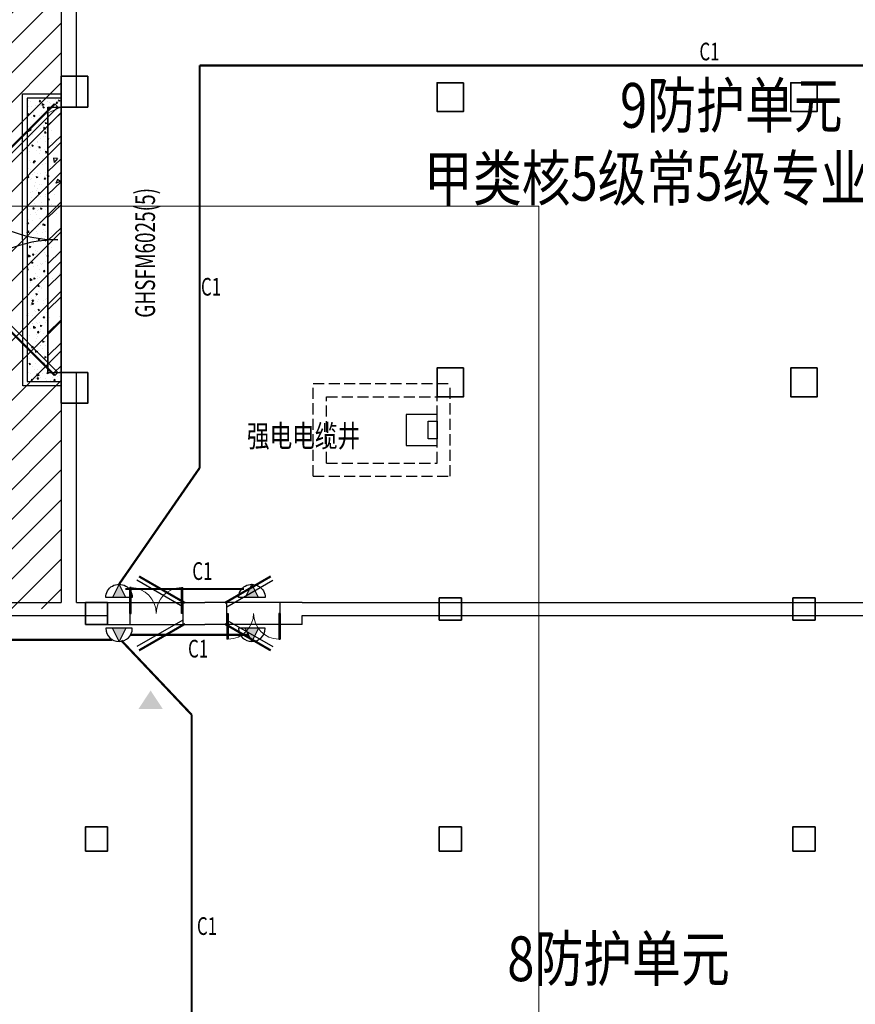
# Model space of a CAD drawing. Extents: x 2106404 to 842761242, y -779860 to 159088.
# Drawn here: x 5474110 to 5493010, y -116541 to -94276 of the extents above; entities that cross this region are included whole.
import ezdxf
from ezdxf.enums import TextEntityAlignment as Align

# ---------------------------------------------------------------- set-up
doc = ezdxf.new("R2010")
doc.units = 0
doc.header["$LTSCALE"] = 1000
doc.header["$MEASUREMENT"] = 0
doc.linetypes.add('DASH', pattern=[0.35, 0.25, -0.1])
for name, color, linetype in [('EQUIP', 3, 'Continuous'), ('HS-A-门窗编号', 4, 'Continuous'), ('mjjs', 4, 'Continuous'), ('WALL', 2, 'Continuous'), ('WINDOW', 4, 'Continuous'), ('WRSOCK', 2, 'Continuous'), ('三防显示屏', 7, 'Continuous'), ('出地面', 6, 'Continuous'), ('平时防火门', 6, 'Continuous'), ('战时封堵', 20, 'Continuous'), ('战时封堵门', 5, 'Continuous'), ('战时文字', 50, 'Continuous'), ('房间名称', 7, 'Continuous'), ('电-弱电平面-线缆', 3, 'Continuous'), ('电-强电平面-线缆', 3, 'Continuous')]:
    doc.layers.add(name, color=color, linetype=linetype)
doc.layers.add('分隔', color=7, linetype='Continuous', lineweight=20, plot=False)
doc.layers.add('电气', color=7, linetype='Continuous', lineweight=20)
doc.layers.add('砼柱', color=2, linetype='Continuous', lineweight=35)
doc.styles.add('_TCH_DIM', font='SIMPLEX', dxfattribs={"bigfont": 'AllInOneBig.shx'})
doc.styles.add('_TCH_WINDOW', font='SIMPLEX', dxfattribs={"height": 3.5, "bigfont": 'AllInOneBig.shx'})
doc.styles.add('DIM_FONT', font='SIMPLEX', dxfattribs={"width": 0.7, "bigfont": 'AllInOneBig.shx'})
doc.styles.add('IDQSTYLE', font='simplex.shx', dxfattribs={"width": 0.7, "bigfont": 'hzfs.shx'})
doc.styles.add('TK-宋体', font='txt', dxfattribs={"width": 0.8})

# ---------------------------------------------------------------- blocks, each defined once
blk = doc.blocks.new('$DorLib2D$00000091')
for p, q in [((-0.4999999999998863, 0.04166666666665719), (-0.1464466094066381, 0.3952200572599196)), ((-0.1464466094066097, 0.3952200572599196), (-0.1582317224264216, 0.407005170279696)), ((0.1464466094068371, 0.3952200572599196), (0.158231722426649, 0.407005170279696)), ((0.5000000000001137, 0.04166666666665719), (0.1464466094068655, 0.3952200572599196)), ((-0.4999999999998863, 0.04166666666665719), (-0.5117851130196698, 0.05345177968641934)), ((0.5000000000001137, 0.04166666666665719), (0.5117851130198972, 0.05345177968641934))]:
    blk.add_line(p, q)
at = {"const_width": 0.008333333333333333}
for points in [[(-0.5117851130196698, 0.05345177968643355), (-0.1582317224264216, 0.4070051702796817)], [(0.5117851130198687, 0.05345177968643355), (0.158231722426649, 0.4070051702796817)]]:
    blk.add_lwpolyline(points, dxfattribs=at)
for centre, start, end in [((-0.4999999999998579, 0.04166666666665719), 0, 45), ((0.5000000000000853, 0.04166666666665719), 135, 180)]:
    blk.add_arc(centre, 0.4999999999999806, start, end)
blk = doc.blocks.new('FDDD2')
at = {"layer": '战时封堵'}
h = blk.add_hatch(dxfattribs=at)
h.set_pattern_fill('混凝土', color=256, scale=49.99999999999999, angle=-164.8926025012374, style=0)
h.set_pattern_definition([(117.1073990527405, (-1499475.189197768, 7311809.269533399), (-356.5897935475779, 49.43398765051005), [37.49999999999997, -412.4999999999997]), (172.1073990527407, (-1499475.189197768, 7311809.269533399), (151.5428547922512, 351.1352984339589), [29.99999999999991, -329.9999999999985]), (66.65599905274027, (-1499504.905012476, 7311813.389034401), (-205.0472493490126, 400.569122944459), [31.87009499999997, -350.5710559999995]), (120.9231990527405, (-1499452.87677419, 7311906.748535017), (-538.63361126071, 38.39053026789358), [56.24999999999948, -618.7499999999917]), (70.47179905274047, (-1499497.762910303, 7311909.947717647), (-346.87528422885, 579.0531383897008), [47.80514399999908, -525.8564999999853]), (175.9231990527404, (-1499452.87677419, 7311906.748535017), (-346.8748321632158, 579.0534093666685), [44.99999999999984, -494.9999999999987]), (146.1073990527405, (-1499507.194380894, 7311893.534996399), (-335.8465335815861, -129.6422225918994), [37.49999999999986, -412.4999999999988]), (201.1073990527403, (-1499507.194380894, 7311893.534996399), (-37.69140341138487, 380.5792857654905), [29.99999999999973, -329.9999999999957]), (95.65599905274036, (-1499535.181585163, 7311882.731459958), (-373.5381295524835, 250.9367699093167), [31.87009499999971, -350.5710559999954]), (129.6073990527404, (-1499475.189197768, 7311809.269533399), (31.2116905562024, 163.6073817791357), [0, -325.9999999999986, 0, -334.9999999999986, 0, -331.2499999999986]), (159.6073990527404, (-1499475.189197768, 7311809.269533399), (-84.2173734559962, 221.5828942138207), [0, -190.9999999999987, 0, -318.4999999999975, 0, -126.2499999999994]), (199.6073990527404, (-1499366.500110961, 7311784.391181122), (-262.6986598327437, 48.56122961870386), [0, -124.9999999999988, 0, -389.9999999999952, 0, -517.4999999999906]), (209.6073990527403, (-1499317.760610153, 7311773.234969337), (-273.0741038696054, 113.8521527939278), [0, -162.4999999999987, 0, -258.9999999999975, 0, -367.4999999999975])])
h.paths.add_polyline_path([(1619398.241260994, 3673554.139788915), (1619398.241260994, 3672777.481061602), (1612994.910634031, 3672781.346370458), (1612994.910634115, 3673558.005097442), (1613194.873279101, 3673554.139788898), (1613189.075316224, 3673254.195821213), (1619193.227683692, 3673292.841686637), (1619199.025646518, 3673554.13978884)])
h = blk.add_hatch(dxfattribs=at)
h.set_pattern_fill('钢筋混凝土', color=256, scale=150, angle=91.10739827575146, style=0)
h.set_pattern_definition([(226.1073982757514, (79158.63180200383, 4760184.3008704), (-270.2402402544938, 259.9907931969773), []), (221.1073982757514, (79158.63180200383, 4760184.3008704), (114.9038610065914, -1073.870151695163), [112.4999999999996, -1237.499999999993]), (276.1073982757512, (79158.63180200383, 4760184.3008704), (-1132.099839806954, 186.2822173828847), [89.99999999999983, -989.9999999999986]), (170.6559982757514, (79168.20711682364, 4760094.811693788), (-1017.19527849997, -887.5887200140444), [95.61028499999925, -1051.713167999988]), (224.9231982757514, (78858.68783452455, 4760178.502907585), (279.1712688242532, -1595.764206456922), [168.7499999999988, -1856.249999999991]), (174.4717982757514, (78881.9521903675, 4760045.52257223), (-1433.808196898609, -1429.971696746699), [143.4154319999978, -1577.569499999983]), (279.9231982757512, (78858.68783452455, 4760178.502907585), (-1433.809313775699, -1429.97057750041), [134.9999999999987, -1484.99999999999]), (250.1073982757515, (78936.57280780189, 4760029.980414549), (621.1197616999793, -883.5215003619185), [112.4999999999997, -1237.499999999995]), (305.1073982757513, (78936.57280780189, 4760029.980414549), (-1080.468241412557, -385.9267950050519), [89.99999999999932, -989.9999999999945]), (199.6559982757513, (78988.33283498231, 4759956.353655786), (-459.3474863002791, -1269.448643044853), [95.6102849999988, -1051.713167999981]), (233.6073982757513, (79158.63180200383, 4760184.3008704), (-498.8950043933572, -27.88690716720177), [0, -977.9999999999982, 0, -1004.999999999998, 0, -993.7499999999983]), (263.6073982757515, (79158.63180200383, 4760184.3008704), (-583.8807314332015, -405.9645261116165), [0, -572.9999999999992, 0, -955.4999999999992, 0, -378.7499999999996]), (303.6073982757514, (79152.16707346588, 4760518.738394138), (49.3014017416151, -799.9302356370287), [0, -374.9999999999948, 0, -1169.999999999979, 0, -1552.499999999979]), (313.6073982757514, (79149.2680920586, 4760668.710377879), (-133.2229692078974, -877.5178918833687), [0, -487.4999999999988, 0, -776.9999999999976, 0, -1102.499999999995])])
h.paths.add_polyline_path([(1613189.075316224, 3673254.195821213), (1619192.480653196, 3673254.195821182), (1619198.278616043, 3673554.13978884), (1613194.8732791, 3673554.13978884)])
for p, q in [((1612894.929311616, 3673559.937751415), (1612892.996657416, 3672683.297702232)), ((1612994.910634031, 3672781.346370458), (1612994.910634115, 3673558.005097442)), ((1612994.910634115, 3673558.005097442), (1613194.873279101, 3673554.139788898)), ((1613194.873279101, 3673554.139788898), (1613189.075316224, 3673254.195821213)), ((1619192.480653186, 3673254.195820645), (1619198.278616011, 3673554.139788751)), ((1619198.278616011, 3673554.139788751), (1619398.241260994, 3673550.274480059)), ((1619398.241260994, 3673550.274480059), (1619398.241260994, 3672781.346370458)), ((1619496.289929216, 3672679.432393693), (1619498.222583488, 3673548.341825788)), ((1613189.075316224, 3673254.195821213), (1619192.480653186, 3673254.195820645)), ((1612892.996657416, 3672683.297702232), (1619496.289929216, 3672679.432393693)), ((1619398.241260994, 3672781.346370458), (1612994.910634031, 3672781.346370458))]:
    blk.add_line(p, q, dxfattribs=at)
at = {"layer": '战时封堵', "const_width": 33}
blk.add_lwpolyline([(1613189.075316224, 3673254.195821213), (1619192.480653196, 3673254.195821182), (1619198.278616043, 3673554.13978884), (1613194.8732791, 3673554.13978884)], close=True, dxfattribs=at)
blk = doc.blocks.new('$DorLib2D$00000002')
for p, q in [((-0.5, -5.684341886080802e-17), (-0.5000000000000007, 0.4875)), ((-0.4750000000000007, 0.4875), (-0.5000000000000007, 0.4875)), ((-0.475, -2.842170943040401e-17), (-0.4750000000000007, 0.4875)), ((0.475, -2.842170943040401e-17), (0.4750000000000007, 0.4875)), ((0.4750000000000007, 0.4875), (0.5000000000000007, 0.4875)), ((0.5, -5.684341886080802e-17), (0.5000000000000007, 0.4875)), ((-0.5, -5.684341886080802e-17), (-0.475, -2.842170943040401e-17)), ((0.5, -5.684341886080802e-17), (0.475, -2.842170943040401e-17))]:
    blk.add_line(p, q)
at = {"lineweight": 13}
for centre, start, end in [((-0.4875, -4.263256414560601e-17), 0, 88.53071641864632), ((0.4875, -4.263256414560601e-17), 91.4692835813537, 180)]:
    blk.add_arc(centre, 0.4875, start, end, dxfattribs=at)
blk = doc.blocks.new('$DorLib2D$00000192')
at = {"color": 0}
blk.add_line((-0.4999999999906706, 0.1249999999948415), (0.3660254037936426, 0.6249999999947988), dxfattribs=at)
at = {"color": 0, "const_width": 0.04166666666666666}
blk.add_lwpolyline([(-0.5416666666573526, 0.1971687836435301), (0.3243587371270884, 0.6971687836435052)], dxfattribs=at)
blk = doc.blocks.new('G$CA0A56B5F')
at = {"layer": 'mjjs'}
h = blk.add_hatch(dxfattribs=at)
h.set_pattern_fill('ANSI31', color=252, scale=300)
h.set_pattern_definition([(45, (-1751252.731630599, 98830.829939671), (-336.7596045400932, 336.7596045400933), [])])
h.paths.add_polyline_path([(284702.9991241903, 142724.6236129381), (286602.9991241889, 142724.6236129381), (286602.9991241889, 145474.5923629767), (284702.9991241903, 145474.5923629767)], flags=17)
h.paths.add_polyline_path([(300677.9991232124, 142699.5923629702), (302227.9991232133, 142699.5923629702), (302227.9991232133, 145474.5923630125), (300677.9991232124, 145474.5923630125)], flags=17)
h.paths.add_polyline_path([(-74240.22747110715, 155650.0507162088), (-74240.22747110715, 68424.60798377718), (-48997.00087418361, 68424.5923629982), (-48997.00087425997, 75974.59236297852), (-46797.00087425997, 75974.59236299506), (-46797.00087425997, 77874.5923629762), (-48997.00087426743, 77874.59236293091), (-48997.00087426743, 79774.59236298702), (-49947.00087426649, 79774.59236298702), (-49947.00087426649, 126074.5923630185), (-48647.00087508047, 126074.5923628749), (-48647.0008751112, 135924.5933401225), (-40697.00087518571, 135924.5933401082), (-40697.00087512704, 134274.5933400427), (-38497.00087513449, 134274.5933400427), (-38497.00087516243, 126074.5923629824), (1952.999125047121, 126074.592363016), (1952.999125023838, 130824.5923629408), (5552.999125734437, 130824.5923629867), (5552.999125767965, 132824.5923629841), (15352.99912573444, 132824.5923629502), (15352.99912574003, 115624.5923629607), (22852.99912572885, 115624.5923629274), (22852.99912571674, 111724.592363014), (22952.99912564782, 111624.5923629412), (46202.99912572606, 111624.5923629419), (46202.99912572652, 111324.5923629786), (48402.99912573397, 111324.5923629787), (48402.99912573351, 111624.592362942), (164202.9991257261, 111624.592362946), (164202.9991257261, 109274.5923629789), (166402.9991257344, 109274.5923629789), (166402.9991257344, 111624.592362946), (227102.9991256497, 111624.5923629853), (227202.9991257233, 111724.5923630512), (227202.9991257326, 125974.5923629789), (229402.9991257344, 125974.5923629789), (229402.9991257344, 128174.5923629785), (242902.9913132344, 128174.5923629771), (242902.9913132344, 145024.5923629792), (259552.9991257465, 145024.5923629437), (259552.9991257708, 146974.5923630141), (259952.9991256478, 147374.5923629339), (267452.9991256478, 147374.5923629344), (267552.999125578, 147474.592363014), (267552.9991256301, 147874.5923629379), (267552.9991257344, 152574.5923629807), (278952.9991248823, 152574.5923629807), (278952.9991233414, 150474.6158004809), (278952.9991233409, 147574.5923629754), (281652.9991257363, 147574.592362932), (281652.9991257363, 145474.5923629755), (286952.9991257447, 145474.5923629444), (286952.9991245917, 147724.592362972), (293502.9991257698, 147724.5923629493), (293502.9991257698, 149724.5923629968), (296152.9991257344, 149724.5923629579), (296152.9991257084, 147724.592362969), (298152.9991251486, 147724.5923629594), (298152.9991251701, 145474.592362958), (305652.9991249717, 145474.5923629717), (305652.9991249717, 147574.5923629502), (308352.9991256795, 147574.5923629845), (308352.9991248562, 148924.5923626549), (308652.999123327, 148924.5923626663), (308652.9991233274, 154774.5572067302), (291952.9991241884, 154774.5572067271), (291952.9991241884, 155650.0507162088)])
at = {"color": 6, "ltscale": 0.001}
blk.add_solid([(244650.7902400191, 125913.2748552431), (245201.0411122213, 125913.2748552431), (244925.9156761202, 126330.8631994855)], dxfattribs=at)
at = {"layer": 'WALL'}
for p, q in [((242902.9913116894, 145074.5923629781), (242902.9913116903, 139524.5923629847)), ((243252.9913116894, 139524.5923629847), (243252.9913116884, 144724.5923629781)), ((242902.9913116903, 139524.5923629847), (243252.9913116894, 139524.5923629847)), ((243252.9913116894, 133524.5923629738), (242902.9913116903, 133524.5923629738)), ((242902.9913116903, 133524.5923629738), (242902.9913116894, 128324.5923629791)), ((243252.9913116884, 128324.5923629794), (243252.9913116894, 133524.5923629738)), ((229252.999124188, 128324.5923629788), (242902.9913116894, 128324.5923629791)), ((243252.9913116884, 128324.5923629794), (243952.9991241824, 128324.5923629788)), ((243252.9913116898, 128324.5923629789), (243952.9991241666, 128324.5923629789)), ((243952.9991241833, 128324.5923629861), (244452.9991241875, 128324.5923629861)), ((245652.9991241875, 128324.5923629861), (246152.9991241922, 128324.5923629861)), ((246652.9991241968, 128324.5923629861), (246152.9991241922, 128324.5923629861)), ((248352.999124201, 128324.5923629861), (247852.9991241968, 128324.5923629861)), ((248352.999124201, 128324.5923629788), (263402.9991241896, 128324.5923629788)), ((251453.4288116894, 128324.5923629786), (263402.9991241884, 128324.5923629786)), ((229552.9991241912, 128024.5923629783), (243052.9913116889, 128024.5923629788)), ((243052.9913116894, 128024.5923629787), (243952.9991241824, 128024.5923629788)), ((243052.9913116901, 128024.5923629789), (243952.9991241833, 128024.5923629789)), ((243952.9991241833, 128024.5923629789), (243952.9991241833, 127824.5923629861)), ((248352.999124201, 128024.5923629788), (263402.9991241896, 128024.5923629788)), ((248352.999124201, 127824.5923629861), (248352.999124201, 128024.5923629788)), ((251453.4288116894, 128024.5923629786), (263402.9991241884, 128024.5923629786)), ((243952.9991241833, 127824.5923629861), (244452.9991241875, 127824.5923629861)), ((245652.9991241875, 127824.5923629861), (246152.9991241922, 127824.5923629861)), ((246652.9991241968, 127824.5923629861), (246152.9991241922, 127824.5923629861)), ((248352.999124201, 127824.5923629861), (247852.9991241968, 127824.5923629861))]:
    blk.add_line(p, q, dxfattribs=at)
at = {"layer": 'WALL', "linetype": 'DASH'}
for p, q in [((248602.9913116889, 133274.5923629788), (251702.9913116889, 133274.5923629788)), ((248602.9913116889, 131174.5923629793), (248602.9913116889, 133274.5923629788)), ((251702.9913116889, 131174.5923629793), (251702.9913116889, 133274.5923629788)), ((248902.9913116889, 132974.5923629788), (251402.9913116889, 132974.5923629788)), ((248902.9913116889, 131474.5923629793), (248902.9913116889, 132974.5923629788)), ((251402.9913116889, 131474.5923629793), (251402.9913116889, 132974.5923629788)), ((248902.9913116889, 131474.5923629793), (251402.9913116889, 131474.5923629793)), ((248602.9913116889, 131174.5923629793), (251702.9913116889, 131174.5923629793))]:
    blk.add_line(p, q, dxfattribs=at)
at = {"layer": 'WALL'}
for points in [[(244452.9991241875, 128324.5923629861), (244452.9991241875, 127824.5923629861)], [(245652.9991241875, 128324.5923629861), (245652.9991241875, 127824.5923629861)], [(246652.9991241968, 127824.5923629861), (246652.9991241968, 128324.5923629861)], [(247852.9991241968, 127824.5923629861), (247852.9991241968, 128324.5923629861)]]:
    blk.add_lwpolyline(points, dxfattribs=at)
at = {"layer": 'WINDOW', "color": 1}
for p, q in [((244452.9991241877, 128324.5923629861), (245652.9991241877, 128324.5923629861)), ((247852.9991241966, 128324.5923629861), (246652.9991241966, 128324.5923629861)), ((244452.9991241877, 127824.5923629861), (245652.9991241877, 127824.5923629861)), ((247852.9991241966, 127824.5923629861), (246652.9991241966, 127824.5923629861))]:
    blk.add_line(p, q, dxfattribs=at)
at = {"layer": '出地面'}
blk.add_lwpolyline([(251402.9913116889, 132574.5923629791), (250702.9913116889, 132574.5923629791), (250702.9913116889, 131874.5923629791), (251402.9913116889, 131874.5923629791), (251402.9913116889, 132574.5923629791)], dxfattribs=at)
blk.add_lwpolyline([(251402.9913116889, 132424.5923629791), (251402.9913116889, 132024.5923629791), (251202.9913116889, 132024.5923629791), (251202.9913116889, 132424.5923629791)], close=True, dxfattribs=at)
at = {"layer": '砼柱', "lineweight": 35}
for points in [[(243503.4288116894, 140224.5689254786), (242903.4288116894, 140224.5689254786), (242903.4288116894, 139524.5689254786), (243503.4288116894, 139524.5689254786)], [(252003.4288116894, 140074.5689254786), (251403.4288116894, 140074.5689254786), (251403.4288116894, 139424.5689254786), (252003.4288116894, 139424.5689254786)], [(260003.4288116894, 140074.5689254786), (259403.4288116894, 140074.5689254786), (259403.4288116894, 139424.5689254786), (260003.4288116894, 139424.5689254786)], [(252003.4288116894, 133624.5689254786), (251403.4288116894, 133624.5689254786), (251403.4288116894, 132974.5689254786), (252003.4288116894, 132974.5689254786)], [(260003.4288116894, 133624.5689254786), (259403.4288116894, 133624.5689254786), (259403.4288116894, 132974.5689254786), (260003.4288116894, 132974.5689254786)], [(243503.4288116894, 133524.5689254786), (242903.4288116894, 133524.5689254786), (242903.4288116894, 132824.5689254786), (243503.4288116894, 132824.5689254786)], [(243953.4366241025, 128324.5728317919), (243453.4366241025, 128324.5728317919), (243453.4366241025, 127824.5728317919), (243953.4366241025, 127824.5728317919)], [(251953.4288116894, 128424.5689254786), (251453.4288116894, 128424.5689254786), (251453.4288116894, 127924.5689254786), (251953.4288116894, 127924.5689254786)], [(251953.4288116901, 128424.5689254788), (251453.4288116901, 128424.5689254788), (251453.4288116901, 127924.5689254788), (251953.4288116901, 127924.5689254788)], [(259953.4288116894, 128424.5689254786), (259453.4288116894, 128424.5689254786), (259453.4288116894, 127924.5689254786), (259953.4288116894, 127924.5689254786)], [(243953.4288116894, 123249.5689254786), (243453.4288116894, 123249.5689254786), (243453.4288116894, 122699.5689254786), (243953.4288116894, 122699.5689254786)], [(251953.4288116894, 123249.5689254786), (251453.4288116894, 123249.5689254786), (251453.4288116894, 122699.5689254786), (251953.4288116894, 122699.5689254786)], [(259953.4288116894, 123249.5689254786), (259453.4288116894, 123249.5689254786), (259453.4288116894, 122699.5689254786), (259953.4288116894, 122699.5689254786)]]:
    blk.add_lwpolyline(points, close=True, dxfattribs=at)
at = {"layer": 'WINDOW', "yscale": 1200, "zscale": 500}
for p, xscale in [((245052.9991241875, 128074.5923629861), -1200), ((247252.9991241968, 128074.5923629861), 1200)]:
    blk.add_blockref('$DorLib2D$00000192', p, dxfattribs=dict(at, xscale=xscale))
at = {"layer": 'WINDOW', "color": 1, "yscale": 1200, "zscale": 500, "rotation": 180}
for p, xscale in [((245052.9991241877, 128074.5923629861), 1200), ((247252.9991241966, 128074.5923629861), -1200)]:
    blk.add_blockref('$DorLib2D$00000192', p, dxfattribs=dict(at, xscale=xscale))
at = {"layer": '平时防火门', "extrusion": (0, 0, -1), "xscale": 1200, "yscale": 1200, "zscale": 1200}
blk.add_blockref('$DorLib2D$00000002', (-245052.9991241898, 128074.5923629861), dxfattribs=at)
at = {"layer": '平时防火门', "extrusion": (0, 0, -1), "xscale": -1200, "yscale": 1200, "zscale": 1200, "rotation": 180}
blk.add_blockref('$DorLib2D$00000002', (-247252.9991241968, 128074.5923629861), dxfattribs=at)
at = {"layer": '战时封堵', "xscale": -1, "rotation": 270}
blk.add_blockref('FDDD2', (-3430651.148237466, -1479673.686248425), dxfattribs=at)
at = {"layer": '战时封堵门', "color": 1}
ref = blk.add_blockref('$DorLib2D$00000091', (243077.9913116889, 136524.5923629782), dxfattribs=dict(at, xscale=-6000, yscale=-6000, zscale=350, rotation=270))
ref.add_attrib('A', 'GHSFM6025(5)', (245024.7167282095, 134760.1819438344), dxfattribs={"layer": 'HS-A-门窗编号', "color": 1, "height": 446.25, "rotation": 90, "style": '_TCH_WINDOW', "width": 0.7058823529411765})
at = {"layer": '战时文字', "style": 'TK-宋体', "width": 0.8}
for s, p in [('9防护单元', (260576.1800114717, 139561.8799878399)), ('甲类核5级常5级专业队人员掩蔽部', (267805.3274772624, 137914.2940541634)), ('8防护单元', (258026.2716559875, 120265.1264927856))]:
    blk.add_text(s, height=1012.500000000002, dxfattribs=at).set_placement(p, align=Align.MIDDLE_RIGHT)
at = {"layer": '房间名称', "color": 7, "style": '_TCH_DIM', "width": 0.75}
blk.add_text('强电电缆井', height=500, dxfattribs=at).set_placement((247104.9759099497, 131835.5913922292))
blk = doc.blocks.new('_LINKPT1')
blk.add_line((0, 0), (0, 0))
blk = doc.blocks.new('M_Y24OFO')
for p, q in [((-0.25, 0), (0, 0.5)), ((0, 0.5), (0.25, 0)), ((-0.5, 0), (0.5, 0))]:
    blk.add_line(p, q)
blk.add_arc((0, 0), 0.5, 0, 180)
for p in [(0, 0.5), (-0.5, 0), (0, 0), (0.5, 0)]:
    blk.add_blockref('_LINKPT1', p)
at = {"style": 'IDQSTYLE', "width": 0.8, "flags": 9}
blk.add_attdef('A', (0, 0), '', height=2e-05, dxfattribs=at)
blk = doc.blocks.new('U_B10PMK')
at = {"layer": '电气'}
blk.add_solid([(0, 249.9999999999709), (-125, 0), (125, 0)], dxfattribs=at)
at = {"layer": 'EQUIP', "ltscale": 2, "xscale": 500, "yscale": 500, "zscale": 500}
blk.add_blockref('M_Y24OFO', (0, 0), dxfattribs=at)
at = {"style": 'DIM_FONT', "width": 0.8, "flags": 9}
for tag in ['YSIZE', 'XSIZE']:
    blk.add_attdef(tag, (0, 0), '', height=0.5, dxfattribs=at)
blk = doc.blocks.new('A$C6CAA742A')
at = {"rotation": 180}
blk.add_blockref('U_B10PMK', (250.0004240782, 250.000107413096), dxfattribs=at)
blk = doc.blocks.new('A$C6B01290F')
at = {"layer": '电气', "ltscale": 1.5}
blk.add_blockref('A$C6CAA742A', (-0.0007054804591462, -0.0002568059135228), dxfattribs=at)
blk = doc.blocks.new('A$C3EE33EBE')
at = {"layer": '电气', "ltscale": 1.5, "rotation": 90}
blk.add_blockref('A$C6B01290F', (249.9993434094358, 4.2212101107e-05), dxfattribs=at)
blk = doc.blocks.new('A$C4EA410A0')
at = {"layer": 'WRSOCK', "linetype": 'ByBlock', "xscale": -1, "rotation": 180}
blk.add_blockref('A$C3EE33EBE', (0.0012693357421085, 499.9995954095793), dxfattribs=at)

msp = doc.modelspace()

# ---------------------------------------------------------------- linework, layer by layer
at = {"layer": '分隔', "color": 6}
msp.add_lwpolyline([(5316128.869265198, -98493.15757723644), (5485850.785298306, -98493.15757723644), (5485850.785298306, -177068.0571560779), (5316128.869265198, -177068.0571560779)], close=True, dxfattribs=at)
at = {"layer": '电-强电平面-线缆', "color": 1, "linetype": 'Continuous', "const_width": 50}
for points in [[(5496891.38789769, -95311.27687115902), (5478181.34869253, -95311.27687115902)], [(5478181.34869253, -95311.27687115902), (5478181.34869253, -104409.9319767215)], [(5478181.34869253, -104409.9319767215), (5476357.4409525, -107041.9557377032)], [(5476501.125810415, -107148.7331003299), (5479180.595538063, -107148.7331003299)], [(5476619.084695107, -108185.7735731089), (5479294.764570149, -108185.7735731089)], [(5476207.441361863, -108298.8004070199), (5462108.958332703, -108298.8004070199)], [(5478000.874567496, -109994.679322116), (5476409.283831913, -108314.3873320258)], [(5478000.874567496, -137937.955634068), (5478000.874567496, -109994.679322116)]]:
    msp.add_lwpolyline(points, dxfattribs=at)

# ---------------------------------------------------------------- block references
at = {"layer": '三防显示屏'}
for p, xscale, yscale, zscale, rotation in [((5476657.443808598, -107341.9535945037), 1.19999998807907, 1.19999998807907, 1.19999998807907, 90.0005834183366), ((5479662.063472543, -107341.9535945037), 1.19999998807907, 1.19999998807907, 1.19999998807907, 90.0005834183366), ((5476657.443808598, -108038.9964560683), -1.19999998807907, 1.199999999254942, 1.2, 89.99941658166338), ((5479662.063472543, -108038.9964560683), -1.19999998807907, 1.199999999254942, 1.2, 89.99941658166337)]:
    msp.add_blockref('A$C4EA410A0', p, dxfattribs=dict(at, xscale=xscale, yscale=yscale, zscale=zscale, rotation=rotation))
at = {"layer": '电气'}
msp.add_blockref('G$CA0A56B5F', (5232145.883697748, -235775.7551706336), dxfattribs=at)

# ---------------------------------------------------------------- texts
at = {"layer": '电-弱电平面-线缆', "color": 1, "style": 'IDQSTYLE', "width": 0.7}
for p in [(5489712.153350436, -94995.85458040271), (5478438.048686133, -100314.8598261696), (5478241.495609929, -106743.7652210592), (5478145.433084344, -108498.8612114411), (5478346.392545878, -114771.4677956273)]:
    msp.add_text('C1', height=400, dxfattribs=at).set_placement(p, align=Align.MIDDLE_CENTER)

doc.saveas('drawing.dxf')
